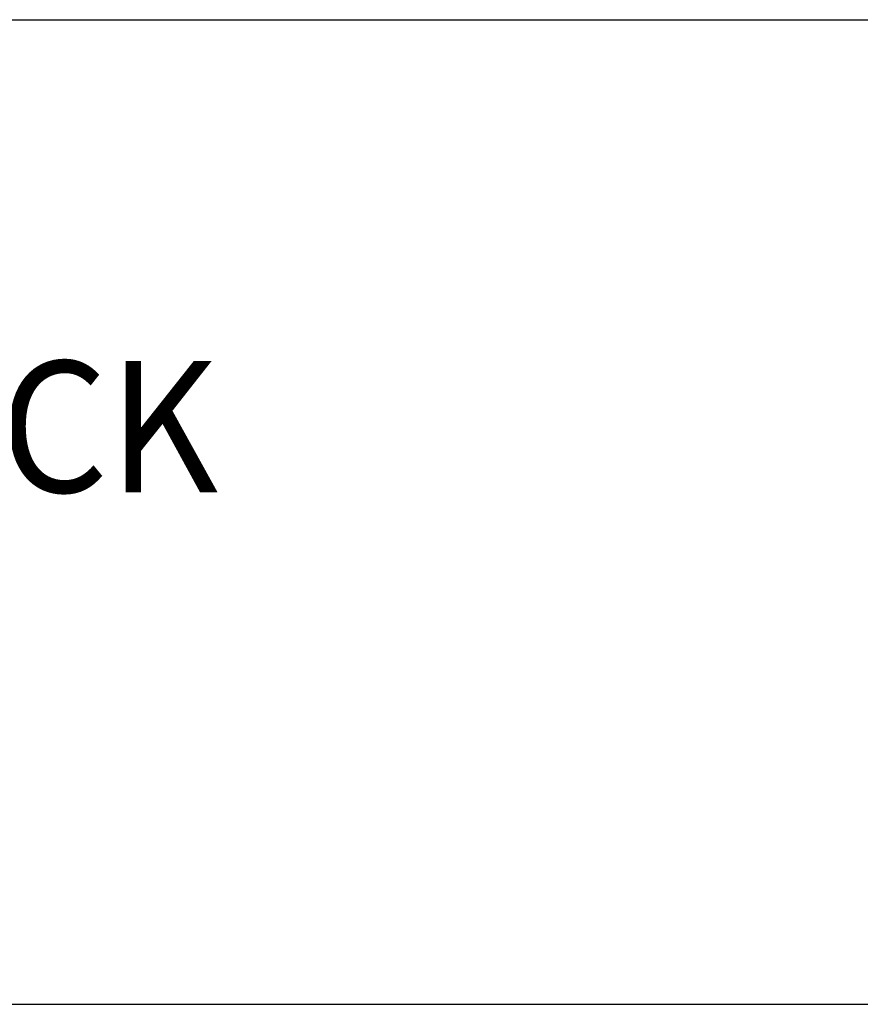
# Model space of a CAD drawing. Extents: x 1.5 to 20.6, y 1 to 25.9.
# Drawn here: x 13.3 to 14.9, y 22 to 23.8 of the extents above; entities that cross this region are included whole.
import ezdxf

# ---------------------------------------------------------------- set-up
doc = ezdxf.new("R2010")
doc.units = 0
doc.header["$LTSCALE"] = 2.5
doc.header["$MEASUREMENT"] = 0
doc.layers.get('0').update_dxf_attribs({"linetype": 'CONTINUOUS'})
doc.styles.add('PLATE', font='ROMAND', dxfattribs={"width": 0.95})

# ---------------------------------------------------------------- blocks, each defined once
blk = doc.blocks.new('WTITLE')
for p, q in [((-7.70354, -0.96525), (-0.07854, -0.96525)), ((-7.70354, -1.71525), (-0.07854, -1.71525))]:
    blk.add_line(p, q)
at = {"style": 'PLATE', "width": 0.95}
for tag, p, height in [('PLATE1', (-7.70354, -1.16525), 0.14), ('DESC1', (-7.70354, -1.32525), 0.1), ('DESC1', (-7.70354, -1.48525), 0.1), ('DESC1', (-7.70354, -1.64525), 0.1), ('PLATE2', (-7.70354, -1.91525), 0.14), ('DESC2', (-7.70354, -2.07525), 0.1), ('DESC2', (-7.70354, -2.23525), 0.1), ('DESC2', (-7.70354, -2.39525), 0.1), ('DWG', (-6.60598, -10.06018), 0.14), ('REV', (-2.39104, -10.05837), 0.1)]:
    blk.add_attdef(tag, p, '', height=height, dxfattribs=at)

msp = doc.modelspace()

# ---------------------------------------------------------------- block references
ref = msp.add_blockref('WTITLE', (20.8228, 26.2506), dxfattribs=dict(xscale=2.5, yscale=2.5, zscale=2.5))
ref.add_attrib('DESC1', 'PURE WATER FAUCET, TIN-LINED BRASS, DECK MOUNTED, 6" RIGID GOOSENECK', (1.564, 22.9375), dxfattribs={"height": 0.25, "style": 'PLATE', "width": 0.95})

doc.saveas('drawing.dxf')
